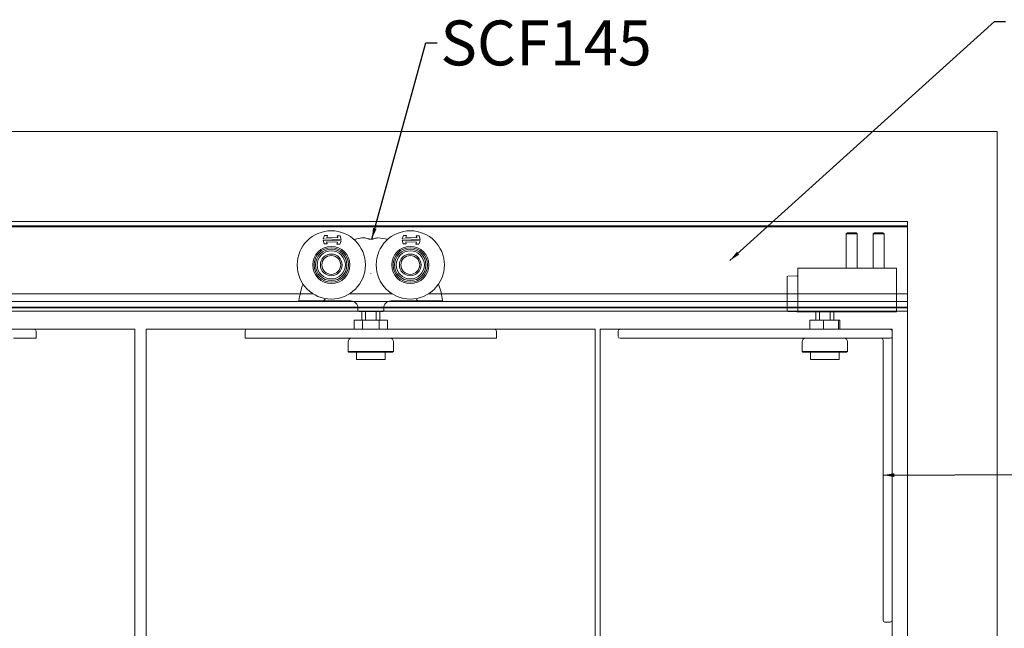
# Model space of a CAD drawing. Units: millimetres. Extents: x 25 to 2948, y 25 to 2078.
# Drawn here: x 1367 to 1915, y 1366 to 1705 of the extents above; entities that cross this region are included whole.
import ezdxf

# ---------------------------------------------------------------- set-up
doc = ezdxf.new("R2010")
doc.units = ezdxf.units.MM
doc.header["$LTSCALE"] = 2.5
doc.layers.add('Symbols(ISO)', color=7, linetype='Continuous', lineweight=25)
doc.layers.add('Visible Edges(ISO)', color=7, linetype='Continuous', lineweight=18)
doc.styles.add('Current-BSI', font='arial.ttf')
doc.dimstyles.new('DEFAULT-ISO$7', dxfattribs={"dimscale": 2.5, "dimtxt": 10, "dimasz": 2.5, "dimexe": 3.175, "dimexo": 0, "dimgap": 0.762, "dimtad": 1, "dimdec": 0, "dimrnd": 1e-08, "dimzin": 0, "dimdsep": 46, "dimtxsty": 'Current-BSI', "dimcen": 0.09, "dimdle": 10, "dimclrd": 7, "dimclre": 7, "dimclrt": 7, "dimazin": 0, "dimtfac": 0.35, "dimtmove": 0, "dimatfit": 3, "dimfxl": 1, "dimtolj": 1, "dimtzin": 0, "dimlwd": 25, "dimlwe": 25, "dimarcsym": 0})

msp = doc.modelspace()

# ---------------------------------------------------------------- linework, layer by layer
at = {"layer": 'Visible Edges(ISO)'}
for p, q in [((957.09, 1642.36), (1911.09, 1642.36)), ((1911.09, 1642.36), (957.09, 1642.36)), ((1911.09, 1642.36), (1911.09, 473.36)), ((1911.09, 473.36), (1911.09, 1642.36)), ((1861.09, 1592.36), (1007.09, 1592.36)), ((1007.09, 1592.36), (1861.09, 1592.36)), ((1007.09, 1592.36), (1861.09, 1592.36)), ((1861.09, 1592.36), (1007.09, 1592.36)), ((1861.09, 523.36), (1861.09, 1592.36)), ((1861.09, 1592.36), (1861.09, 523.36)), ((1861.09, 1592.36), (1861.09, 1591.36)), ((1861.09, 1592.36), (1861.09, 1591.36)), ((1861.09, 1591.36), (1861.09, 1545.36)), ((1861.09, 1545.36), (1861.09, 1591.36)), ((1007.09, 1589.86), (1861.09, 1589.86)), ((1861.09, 1589.36), (1007.09, 1589.36)), ((1007.09, 1589.36), (1861.09, 1589.36)), ((1007.09, 1589.36), (1861.09, 1589.36)), ((1861.09, 1589.36), (1007.09, 1589.36)), ((1861.09, 1589.44), (1861.09, 1589.86)), ((1861.09, 1589.86), (1861.09, 1589.44)), ((1861.09, 1589.44), (1861.09, 1589.36)), ((1861.09, 1589.44), (1861.09, 1589.36)), ((1861.09, 1587.36), (1861.09, 1589.36)), ((1861.09, 1587.36), (1861.09, 1589.36)), ((1861.09, 1549.86), (1861.09, 1587.36)), ((1861.09, 1587.36), (1861.09, 1549.86)), ((1530.2, 1552.06), (1337.98, 1552.06)), ((1522.95, 1552.06), (1345.23, 1552.06)), ((1574.2, 1552.06), (1550.38, 1552.06)), ((1800.09, 1552.06), (1594.38, 1552.06)), ((1794.09, 1552.06), (1601.63, 1552.06)), ((1861.09, 1552.06), (1855.09, 1552.06)), ((1861.09, 1552.06), (1855.09, 1552.06)), ((1861.09, 1552.06), (1861.09, 1549.06)), ((1861.09, 1552.06), (1861.09, 1549.06)), ((1861.09, 1547.86), (1007.09, 1547.86)), ((1007.09, 1547.86), (1861.09, 1547.86)), ((1315.56, 1547.86), (1552.62, 1547.86)), ((1552.62, 1547.86), (1315.56, 1547.86)), ((1571.96, 1547.86), (1794.09, 1547.86)), ((1794.09, 1547.86), (1571.96, 1547.86)), ((1855.09, 1547.86), (1861.09, 1547.86)), ((1861.09, 1547.86), (1855.09, 1547.86)), ((1861.09, 1547.86), (1861.09, 1549.86)), ((1861.09, 1547.86), (1861.09, 1549.86)), ((1861.09, 1549.06), (1861.09, 1548.86)), ((1861.09, 1548.86), (1861.09, 1549.06)), ((1861.09, 1549.06), (1861.09, 1548.86)), ((1861.09, 1548.86), (1861.09, 1549.06)), ((1861.09, 1547.86), (1861.09, 1548.86)), ((1861.09, 1547.86), (1861.09, 1548.86)), ((1861.09, 1547.91), (1861.09, 1548.86)), ((1861.09, 1547.91), (1861.09, 1548.86)), ((1861.09, 1547.91), (1861.09, 1547.44)), ((1861.09, 1547.91), (1861.09, 1547.44)), ((1861.09, 1543.36), (1861.09, 1547.44)), ((1861.09, 1547.44), (1861.09, 1543.36)), ((1861.09, 1544.56), (1007.09, 1544.56)), ((1861.09, 1544.56), (1007.09, 1544.56)), ((1861.09, 1544.36), (1007.09, 1544.36)), ((1007.09, 1544.36), (1861.09, 1544.36)), ((1861.09, 1542.36), (1007.09, 1542.36)), ((1861.09, 1542.36), (1007.09, 1542.36)), ((1861.09, 1542.36), (1007.09, 1542.36)), ((1007.09, 1542.36), (1861.09, 1542.36)), ((1555.46, 1542.36), (1312.73, 1542.36)), ((1555.46, 1542.36), (1312.73, 1542.36)), ((1312.73, 1542.36), (1555.46, 1542.36)), ((1555.46, 1542.36), (1312.73, 1542.36)), ((1313.09, 1544.36), (1555.1, 1544.36)), ((1555.1, 1544.36), (1313.09, 1544.36)), ((1555.08, 1544.56), (1313.1, 1544.56)), ((1555.08, 1544.56), (1313.1, 1544.56)), ((1794.23, 1542.36), (1569.13, 1542.36)), ((1794.23, 1542.36), (1569.13, 1542.36)), ((1569.13, 1542.36), (1794.23, 1542.36)), ((1794.23, 1542.36), (1569.13, 1542.36)), ((1569.49, 1544.36), (1794.09, 1544.36)), ((1794.09, 1544.36), (1569.49, 1544.36)), ((1794.09, 1544.56), (1569.5, 1544.56)), ((1794.09, 1544.56), (1569.5, 1544.56)), ((1800.09, 1542.36), (1800.04, 1542.36)), ((1800.09, 1542.36), (1800.04, 1542.36)), ((1800.04, 1542.36), (1800.09, 1542.36)), ((1800.09, 1542.36), (1800.04, 1542.36)), ((1861.09, 1544.56), (1855.09, 1544.56)), ((1861.09, 1544.56), (1855.09, 1544.56)), ((1855.09, 1544.36), (1861.09, 1544.36)), ((1861.09, 1544.36), (1855.09, 1544.36)), ((1861.09, 1542.36), (1855.09, 1542.36)), ((1861.09, 1542.36), (1855.09, 1542.36)), ((1855.09, 1542.36), (1861.09, 1542.36)), ((1861.09, 1542.36), (1855.09, 1542.36)), ((1861.09, 1545.36), (1861.09, 1544.36)), ((1861.09, 1545.36), (1861.09, 1544.36)), ((1861.09, 1544.12), (1861.09, 1544.56)), ((1861.09, 1544.12), (1861.09, 1544.56)), ((1861.09, 1544.12), (1861.09, 1544.56)), ((1861.09, 1544.12), (1861.09, 1544.56)), ((1861.09, 1543.81), (1861.09, 1544.36)), ((1861.09, 1543.81), (1861.09, 1544.36)), ((1861.09, 1544.12), (1861.09, 1542.79)), ((1861.09, 1542.79), (1861.09, 1544.12)), ((1861.09, 1544.12), (1861.09, 1542.79)), ((1861.09, 1542.79), (1861.09, 1544.12)), ((1861.09, 1543.81), (1861.09, 1542.9)), ((1861.09, 1542.9), (1861.09, 1543.81)), ((1861.09, 1543.36), (1861.09, 1542.36)), ((1861.09, 1543.36), (1861.09, 1542.36)), ((1861.09, 1542.9), (1861.09, 1542.36)), ((1861.09, 1542.9), (1861.09, 1542.36)), ((1861.09, 1542.79), (1861.09, 1542.36)), ((1861.09, 1542.79), (1861.09, 1542.36)), ((1861.09, 1542.79), (1861.09, 1542.36)), ((1861.09, 1542.79), (1861.09, 1542.36)), ((1430.89, 1532.36), (1180.89, 1532.36)), ((1374.89, 1532.36), (1430.89, 1532.36)), ((1430.89, 1532.36), (1430.89, 532.36)), ((1430.89, 532.36), (1430.89, 1532.36)), ((1687.29, 1532.36), (1437.29, 1532.36)), ((1437.29, 1532.36), (1437.29, 532.36)), ((1437.29, 1532.36), (1493.29, 1532.36)), ((1437.29, 532.36), (1437.29, 1532.36)), ((1631.29, 1532.36), (1687.29, 1532.36)), ((1687.29, 532.36), (1687.29, 1532.36)), ((1687.29, 1532.36), (1687.29, 1359.36)), ((1852.59, 1532.36), (1690.09, 1532.36)), ((1690.09, 1532.36), (1690.09, 532.36)), ((1690.09, 1532.36), (1701.09, 1532.36)), ((1690.09, 1359.36), (1690.09, 1532.36)), ((1851.59, 1532.36), (1852.59, 1532.36)), ((1852.59, 532.36), (1852.59, 1532.36)), ((1852.59, 1532.36), (1852.59, 1531.36)), ((1852.59, 1370.36), (1852.59, 694.36))]:
    msp.add_line(p, q, dxfattribs=at)
at = {"layer": 'Visible Edges(ISO)', "color": 96}
for p, q in [((1535.82, 1582.71), (1536.51, 1584.61)), ((1536.51, 1584.61), (1538.22, 1584.55)), ((1538.22, 1584.55), (1537.8, 1583.41)), ((1579.82, 1582.71), (1580.51, 1584.61)), ((1580.51, 1584.61), (1582.22, 1584.55)), ((1582.22, 1584.55), (1581.8, 1583.41)), ((1536.35, 1579.99), (1535.79, 1581.94)), ((1535.79, 1581.94), (1545.79, 1581.59)), ((1545.81, 1582.36), (1535.82, 1582.71)), ((1538.06, 1579.93), (1536.35, 1579.99)), ((1543.8, 1580.89), (1537.72, 1581.1)), ((1537.72, 1581.1), (1538.06, 1579.93)), ((1537.8, 1583.41), (1543.88, 1583.19)), ((1543.39, 1579.75), (1543.8, 1580.89)), ((1545.09, 1579.69), (1543.39, 1579.75)), ((1543.88, 1583.19), (1543.55, 1584.36)), ((1543.55, 1584.36), (1545.26, 1584.3)), ((1545.79, 1581.59), (1545.09, 1579.69)), ((1545.26, 1584.3), (1545.81, 1582.36)), ((1580.35, 1579.99), (1579.79, 1581.94)), ((1579.79, 1581.94), (1589.79, 1581.59)), ((1589.81, 1582.36), (1579.82, 1582.71)), ((1582.06, 1579.93), (1580.35, 1579.99)), ((1587.8, 1580.89), (1581.72, 1581.1)), ((1581.72, 1581.1), (1582.06, 1579.93)), ((1581.8, 1583.41), (1587.88, 1583.19)), ((1587.39, 1579.75), (1587.8, 1580.89)), ((1589.09, 1579.69), (1587.39, 1579.75)), ((1587.88, 1583.19), (1587.55, 1584.36)), ((1587.55, 1584.36), (1589.26, 1584.3)), ((1589.79, 1581.59), (1589.09, 1579.69)), ((1589.26, 1584.3), (1589.81, 1582.36)), ((1527.35, 1548.16), (1533.24, 1548.16)), ((1538.09, 1548.16), (1551.11, 1548.16)), ((1573.47, 1548.16), (1586.5, 1548.16)), ((1591.35, 1548.16), (1597.24, 1548.16)), ((1555.1, 1543.95), (1555.06, 1543.21)), ((1568.53, 1542.16), (1556.06, 1542.16)), ((1557.29, 1537.36), (1557.29, 1542.16)), ((1559.29, 1537.36), (1559.29, 1542.16)), ((1565.29, 1542.16), (1565.29, 1537.36)), ((1567.29, 1537.36), (1567.29, 1542.16)), ((1569.49, 1543.95), (1569.53, 1543.21)), ((1557.67, 1537.36), (1553.05, 1537.36)), ((1553.05, 1532.36), (1553.05, 1537.36)), ((1566.91, 1537.36), (1557.67, 1537.36)), ((1557.67, 1532.36), (1557.67, 1537.36)), ((1571.53, 1537.36), (1566.91, 1537.36)), ((1566.91, 1532.36), (1566.91, 1537.36)), ((1571.53, 1532.36), (1571.53, 1537.36)), ((1363.39, 1532.36), (1374.89, 1532.36)), ((1375.89, 1527.46), (1375.89, 1531.36)), ((1492.29, 1527.46), (1492.29, 1531.36)), ((1493.29, 1532.36), (1504.79, 1532.36)), ((1619.79, 1532.36), (1504.79, 1532.36)), ((1619.79, 1532.36), (1631.29, 1532.36)), ((1632.29, 1527.46), (1632.29, 1531.36)), ((1375.79, 1527.36), (1363.39, 1527.36)), ((1504.79, 1527.36), (1492.39, 1527.36)), ((1504.79, 1527.36), (1619.79, 1527.36)), ((1549.64, 1525.36), (1549.64, 1520.01)), ((1574.94, 1525.36), (1574.94, 1520.01)), ((1632.19, 1527.36), (1619.79, 1527.36)), ((1549.64, 1520.01), (1574.94, 1520.01)), ((1550.14, 1519.51), (1549.64, 1520.01)), ((1574.44, 1519.51), (1550.14, 1519.51)), ((1554.29, 1519.51), (1554.29, 1515.51)), ((1570.29, 1519.51), (1570.29, 1515.51)), ((1574.44, 1519.51), (1574.94, 1520.01)), ((1570.29, 1515.51), (1554.29, 1515.51))]:
    msp.add_line(p, q, dxfattribs=at)
at = {"layer": 'Visible Edges(ISO)', "color": 1}
for p, q in [((1827.71, 1586.06), (1827.09, 1585.44)), ((1833.09, 1585.44), (1827.09, 1585.44)), ((1827.09, 1585.44), (1827.09, 1566.31)), ((1827.71, 1586.06), (1832.48, 1586.06)), ((1832.48, 1586.06), (1833.09, 1585.44)), ((1833.09, 1585.44), (1833.09, 1566.31)), ((1842.71, 1586.06), (1842.09, 1585.44)), ((1848.09, 1585.44), (1842.09, 1585.44)), ((1842.09, 1585.44), (1842.09, 1566.31)), ((1842.71, 1586.06), (1847.48, 1586.06)), ((1847.48, 1586.06), (1848.09, 1585.44)), ((1848.09, 1585.44), (1848.09, 1566.31)), ((1800.09, 1566.31), (1855.09, 1566.31)), ((1800.09, 1566.31), (1800.09, 1565.81)), ((1800.09, 1557.06), (1800.09, 1565.81)), ((1855.09, 1566.31), (1855.09, 1565.81)), ((1855.09, 1557.06), (1855.09, 1565.81)), ((1794.09, 1560.56), (1794.09, 1561.41)), ((1794.09, 1560.56), (1794.09, 1543.56)), ((1794.58, 1561.91), (1799.58, 1562.04)), ((1800.09, 1557.06), (1800.09, 1552.06)), ((1800.09, 1547.06), (1800.09, 1552.06)), ((1800.09, 1552.06), (1855.09, 1552.06)), ((1855.09, 1557.06), (1855.09, 1552.06)), ((1855.09, 1547.06), (1855.09, 1552.06)), ((1800.09, 1544.06), (1800.09, 1547.06)), ((1855.09, 1544.06), (1855.09, 1547.06)), ((1794.09, 1542.7), (1794.09, 1543.56)), ((1794.58, 1542.2), (1799.58, 1542.07)), ((1800.09, 1544.06), (1800.09, 1542.06)), ((1800.09, 1542.06), (1855.09, 1542.06)), ((1810.09, 1537.36), (1810.09, 1542.06)), ((1812.09, 1537.36), (1812.09, 1542.06)), ((1818.09, 1542.06), (1818.09, 1537.36)), ((1820.09, 1537.36), (1820.09, 1542.06)), ((1855.09, 1544.06), (1855.09, 1542.06)), ((1814.4, 1537.36), (1806.77, 1537.36)), ((1806.77, 1532.36), (1806.77, 1537.36)), ((1822.72, 1537.36), (1814.4, 1537.36)), ((1814.4, 1532.36), (1814.4, 1537.36)), ((1823.42, 1537.36), (1822.72, 1537.36)), ((1822.72, 1532.36), (1822.72, 1537.36)), ((1823.42, 1532.36), (1823.42, 1537.36)), ((1700.09, 1528.36), (1700.09, 1531.36)), ((1701.09, 1532.36), (1712.59, 1532.36)), ((1851.59, 1532.36), (1712.59, 1532.36)), ((1852.59, 1528.36), (1852.59, 1531.36)), ((1712.59, 1527.36), (1701.09, 1527.36)), ((1712.59, 1527.36), (1851.59, 1527.36)), ((1802.44, 1525.36), (1802.44, 1520.01)), ((1827.74, 1525.36), (1827.74, 1520.01)), ((1847.59, 1526.36), (1847.59, 1375.86)), ((1852.59, 1526.36), (1852.59, 1528.36)), ((1852.59, 1375.86), (1852.59, 1526.36)), ((1802.44, 1520.01), (1827.74, 1520.01)), ((1802.94, 1519.51), (1802.44, 1520.01)), ((1827.24, 1519.51), (1802.94, 1519.51)), ((1807.09, 1519.51), (1807.09, 1515.51)), ((1823.09, 1519.51), (1823.09, 1515.51)), ((1827.24, 1519.51), (1827.74, 1520.01)), ((1823.09, 1515.51), (1807.09, 1515.51)), ((1847.59, 1370.36), (1847.59, 1375.86)), ((1852.59, 1375.86), (1852.59, 1370.36)), ((1848.59, 1369.36), (1851.59, 1369.36))]:
    msp.add_line(p, q, dxfattribs=at)
at = {"layer": 'Visible Edges(ISO)', "color": 96}
for centre, radius in [((1540.29, 1568.16), 19), ((1584.29, 1568.16), 19), ((1540.29, 1568.16), 10.35), ((1540.29, 1568.16), 9.6), ((1540.29, 1568.16), 8.71), ((1540.29, 1568.16), 7.83), ((1540.29, 1568.16), 6.05), ((1584.29, 1568.16), 10.35), ((1584.29, 1568.16), 9.6), ((1584.29, 1568.16), 8.71), ((1584.29, 1568.16), 7.83), ((1584.29, 1568.16), 6.05), ((1540.29, 1568.16), 5.25), ((1584.29, 1568.16), 5.25)]:
    msp.add_circle(centre, radius, dxfattribs=at)
at = {"layer": 'Visible Edges(ISO)', "color": 1}
for centre, radius, start, end in [((1794.59, 1561.41), 0.5, 91.5, 180), ((1799.59, 1561.54), 0.5, 0, 91.5), ((1794.59, 1542.7), 0.5, 180, 268.5), ((1799.59, 1542.57), 0.5, 268.5, 0), ((1701.09, 1531.36), 1, 90, 180), ((1851.59, 1531.36), 1, 0, 90), ((1701.09, 1528.36), 1, 180, 270), ((1804.44, 1525.36), 2, 90, 180), ((1825.74, 1525.36), 2, 0, 90), ((1846.59, 1526.36), 1, 0, 90), ((1851.59, 1528.36), 1, 270, 0), ((1848.59, 1370.36), 1, 180, 270), ((1851.59, 1370.36), 1, 270, 0)]:
    msp.add_arc(centre, radius, start, end, dxfattribs=at)
at = {"layer": 'Visible Edges(ISO)', "color": 96}
for centre, radius, start, end in [((1522.4, 1548.26), 0.1, 173.082, 270), ((1535.72, 1549.16), 1, 270, 328.9566), ((1560.49, 1534.25), 27.91, 147.0425, 148.9566), ((1551.1, 1544.16), 4, 357, 90), ((1573.48, 1544.16), 4, 90, 183), ((1564.09, 1534.25), 27.91, 31.0434, 32.9575), ((1588.86, 1549.16), 1, 211.0434, 270), ((1602.18, 1548.26), 0.1, 270, 6.918), ((1556.06, 1543.16), 1, 177, 270), ((1568.53, 1543.16), 1, 270, 3), ((1374.89, 1531.36), 1, 0, 90), ((1493.29, 1531.36), 1, 90, 180), ((1631.29, 1531.36), 1, 0, 90), ((1375.79, 1527.46), 0.1, 270, 0), ((1492.39, 1527.46), 0.1, 180, 270), ((1551.64, 1525.36), 2, 90, 180), ((1572.94, 1525.36), 2, 0, 90), ((1632.19, 1527.46), 0.1, 270, 0)]:
    msp.add_arc(centre, radius, start, end, dxfattribs=at)
for points, knots in [([(1558.29, 1583.28), (1557.04, 1583.16), (1555.78, 1582.98), (1553.98, 1582.64), (1553.43, 1582.52), (1552.88, 1582.39)], [-4.7313163, -4.7313163, -4.7313163, -4.7313163, -4.4014677, -4.4014677, -4.2546139, -4.2546139, -4.2546139, -4.2546139]), ([(1561.72, 1582.52), (1561.52, 1582.54), (1561.32, 1582.57), (1560.74, 1582.67), (1560.39, 1582.75), (1559.63, 1582.96), (1559.25, 1583.08), (1558.66, 1583.25), (1558.44, 1583.29), (1558.29, 1583.28)], [-0.4822586, -0.4822586, -0.4822586, -0.4822586, -0.419826, -0.419826, -0.30077, -0.30077, -0.1445889, -0.1445889, 0, 0, 0, 0]), ([(1562.86, 1582.52), (1562.67, 1582.51), (1562.48, 1582.5), (1562.1, 1582.5), (1561.91, 1582.51), (1561.72, 1582.52)], [-0.1181437, -0.1181437, -0.1181437, -0.1181437, -0.0610505, -0.0610505, -0.0039719, -0.0039719, -0.0039719, -0.0039719]), ([(1566.29, 1583.28), (1566.21, 1583.28), (1566.11, 1583.27), (1565.84, 1583.22), (1565.68, 1583.18), (1565.19, 1583.04), (1564.83, 1582.93), (1564.13, 1582.74), (1563.82, 1582.66), (1563.28, 1582.57), (1563.07, 1582.54), (1562.86, 1582.52)], [-0.4814944, -0.4814944, -0.4814944, -0.4814944, -0.4013088, -0.4013088, -0.3132997, -0.3132997, -0.1701899, -0.1701899, -0.0644725, -0.0644725, 0, 0, 0, 0]), ([(1562.29, 1563.63), (1562.29, 1563.63), (1562.29, 1563.63), (1562.29, 1563.62), (1562.29, 1563.61), (1562.29, 1563.6), (1562.29, 1563.59), (1562.29, 1563.59)], [-0.000141967, -0.000141967, -0.000141967, -0.000141967, 0, 0, 0.002879243, 0.002879243, 0.004747683, 0.004747683, 0.004747683, 0.004747683]), ([(1562.29, 1563.59), (1562.29, 1563.55), (1562.29, 1563.5), (1562.29, 1563.42), (1562.29, 1563.37), (1562.29, 1563.33), (1562.29, 1563.33), (1562.29, 1563.33)], [0, 0, 0, 0, 0.0135257, 0.0135257, 0.02692776, 0.02692776, 0.02705316, 0.02705316, 0.02705316, 0.02705316]), ([(1522.4, 1548.16), (1522.4, 1548.16), (1522.54, 1548.16), (1523.03, 1548.16), (1523.39, 1548.16), (1524.38, 1548.16), (1525.09, 1548.16), (1526.34, 1548.16), (1526.85, 1548.16), (1527.35, 1548.16)], [0, 0, 0, 0, 0.1932924, 0.1932924, 0.378622, 0.378622, 0.6182521, 0.6182521, 0.768021, 0.768021, 0.768021, 0.768021]), ([(1533.24, 1548.16), (1533.34, 1548.16), (1533.45, 1548.16), (1533.55, 1548.16), (1533.91, 1548.16), (1534.27, 1548.16), (1535, 1548.16), (1535.36, 1548.16), (1535.72, 1548.16)], [0.2136096, 0.2136096, 0.2136096, 0.2136096, 0.2501511, 0.2501511, 0.2501511, 0.3752267, 0.3752267, 0.5003023, 0.5003023, 0.5003023, 0.5003023]), ([(1535.72, 1548.16), (1535.72, 1548.16), (1535.86, 1548.16), (1536.38, 1548.16), (1536.79, 1548.16), (1537.5, 1548.16), (1537.8, 1548.16), (1538.09, 1548.16)], [0, 0, 0, 0, 0.11699, 0.11699, 0.2555039, 0.2555039, 0.3420752, 0.3420752, 0.3420752, 0.3420752]), ([(1586.5, 1548.16), (1586.68, 1548.16), (1586.86, 1548.16), (1587.32, 1548.16), (1587.59, 1548.16), (1588.16, 1548.16), (1588.42, 1548.16), (1588.77, 1548.16), (1588.86, 1548.16), (1588.86, 1548.16)], [0, 0, 0, 0, 0.05389, 0.05389, 0.1401139, 0.1401139, 0.2466902, 0.2466902, 0.3420752, 0.3420752, 0.3420752, 0.3420752]), ([(1588.86, 1548.16), (1589.23, 1548.16), (1589.59, 1548.16), (1590.31, 1548.16), (1590.67, 1548.16), (1591.03, 1548.16), (1591.14, 1548.16), (1591.24, 1548.16), (1591.35, 1548.16)], [0, 0, 0, 0, 0.1250756, 0.1250756, 0.2501511, 0.2501511, 0.2501511, 0.2866927, 0.2866927, 0.2866927, 0.2866927]), ([(1597.24, 1548.16), (1597.91, 1548.16), (1598.58, 1548.16), (1599.78, 1548.16), (1600.32, 1548.16), (1601.31, 1548.16), (1601.73, 1548.16), (1602.1, 1548.16), (1602.18, 1548.16), (1602.18, 1548.16)], [0, 0, 0, 0, 0.2012372, 0.2012372, 0.3896279, 0.3896279, 0.6231155, 0.6231155, 0.7690453, 0.7690453, 0.7690453, 0.7690453])]:
    msp.add_open_spline(points, degree=3, knots=knots, dxfattribs=at)
for points in [[(1571.71, 1582.39), (1569.92, 1582.81), (1568.11, 1583.11), (1566.29, 1583.28)], [(1524.57, 1557.49), (1523.45, 1554.51), (1522.69, 1551.41), (1522.31, 1548.27)], [(1602.28, 1548.27), (1601.9, 1551.41), (1601.13, 1554.53), (1600.02, 1557.5)]]:
    msp.add_open_spline(points, degree=3, dxfattribs=at)

# ---------------------------------------------------------------- texts
at = {"layer": 'Symbols(ISO)', "color": 7, "insert": (1601.07, 1704.25), "char_height": 25, "width": 128.125, "attachment_point": 1, "style": 'Current-BSI'}
msp.add_mtext('{\\fArial|b0|i0;SCF145}', dxfattribs=at)

# ---------------------------------------------------------------- leaders
at = {"layer": 'Symbols(ISO)', "color": 7, "linetype": 'Continuous', "lineweight": 25, "annotation_type": 0, "has_hookline": 1}
for points, hookline_direction, text_width in [([(1762.19, 1570.54), (1909.52, 1703.73), (1915.77, 1703.73)], 0, 185.25), ([(1562.86, 1582.52), (1592.92, 1691.75), (1599.17, 1691.75)], 0, 125.15), ([(1847.59, 1451.11), (1978.66, 1451.64)], 1, 88.13)]:
    msp.add_leader(points, dimstyle='DEFAULT-ISO$7', override={"dimtad": 0}, dxfattribs=dict(at, hookline_direction=hookline_direction, text_width=text_width))

doc.saveas('drawing.dxf')
